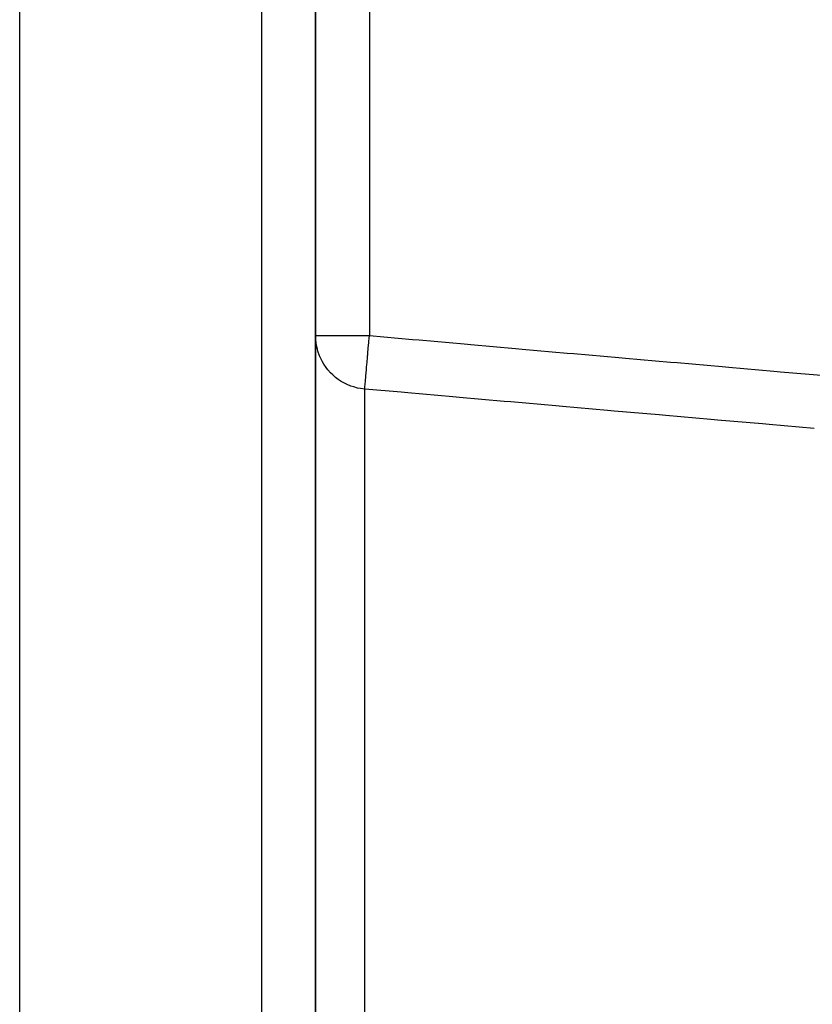
# Model space of a CAD drawing. Units: millimetres. Extents: x -331 to 543, y -356 to 356.
# Drawn here: x -81 to -52, y 33 to 70 of the extents above; entities that cross this region are included whole.
import ezdxf

# ---------------------------------------------------------------- set-up
doc = ezdxf.new("R2010")
doc.units = ezdxf.units.MM
doc.linetypes.add('DASHED', pattern=[9.652, 8.128, -1.524])
doc.layers.add('nevidi', color=4, linetype='DASHED')

msp = doc.modelspace()

# ---------------------------------------------------------------- linework, layer by layer
at = {"color": 2}
for p, q in [((-81, 4.755), (-81, 93.75)), ((-70, -2.881), (-70, 91.692)), ((-70, 91.692), (-70, -2.881)), ((-70, 57.925), (-70, 57.87)), ((-70, 57.87), (-70, 57.925)), ((-70, 57.925), (-69.998, 57.925)), ((-69.984, 57.671), (-69.999, 57.87)), ((-69.935, 57.421), (-69.974, 57.607))]:
    msp.add_line(p, q, dxfattribs=at)
at = {"layer": 'nevidi', "color": 7, "linetype": 'Continuous'}
for p, q in [((-72, -6.25), (-72, 93.75)), ((-68, 87.738), (-68, 57.925)), ((-70, 57.925), (-69.999, 57.87)), ((-69.999, 57.87), (-70, 57.925)), ((-69.974, 57.607), (-69.984, 57.671)), ((-68.174, -1.889), (-68.174, 55.937))]:
    msp.add_line(p, q, dxfattribs=at)
for points in [[(-69.998, 57.925), (-69.982, 57.925), (-69.967, 57.925), (-69.928, 57.925), (-69.901, 57.925), (-69.84, 57.925), (-69.801, 57.925), (-69.718, 57.925), (-69.669, 57.925), (-69.566, 57.925), (-69.507, 57.925), (-69.385, 57.925), (-69.317, 57.925), (-69.18, 57.925), (-69.105, 57.925), (-68.953, 57.925), (-68.872, 57.925), (-68.709, 57.925), (-68.623, 57.925), (-68.453, 57.925), (-68.362, 57.925), (-68.188, 57.925), (-68.095, 57.925), (-68, 57.925)], [(-68.174, 55.937), (-68.173, 55.958), (-68.172, 55.965), (-68.171, 55.973), (-68.168, 56.014), (-68.166, 56.027), (-68.165, 56.043), (-68.16, 56.102), (-68.158, 56.119), (-68.156, 56.145), (-68.15, 56.219), (-68.148, 56.241), (-68.144, 56.279), (-68.137, 56.364), (-68.134, 56.391), (-68.13, 56.442), (-68.122, 56.535), (-68.119, 56.566), (-68.113, 56.631), (-68.105, 56.729), (-68.102, 56.763), (-68.095, 56.842), (-68.086, 56.941), (-68.083, 56.979), (-68.075, 57.072), (-68.066, 57.17), (-68.063, 57.21), (-68.053, 57.317), (-68.045, 57.412), (-68.041, 57.453), (-68.031, 57.573), (-68.023, 57.661), (-68.019, 57.703), (-68.008, 57.835), (-68.001, 57.915), (-68, 57.925)], [(-68, 57.925), (-66.401, 57.784), (-66.152, 57.763), (-64.482, 57.616), (-64.233, 57.594), (-62.563, 57.448), (-62.315, 57.426), (-60.644, 57.279), (-60.396, 57.258), (-58.725, 57.111), (-58.477, 57.089), (-56.806, 56.943), (-56.558, 56.921), (-54.887, 56.775), (-54.639, 56.753), (-52.968, 56.606), (-52.72, 56.584), (-51.049, 56.438)], [(-68.174, 55.937), (-68.334, 55.958), (-68.436, 55.977), (-68.582, 56.016), (-68.69, 56.052), (-68.821, 56.105), (-68.931, 56.159), (-69.046, 56.224), (-69.157, 56.297), (-69.254, 56.371), (-69.362, 56.464), (-69.442, 56.543), (-69.543, 56.656), (-69.607, 56.737), (-69.698, 56.87), (-69.745, 56.95), (-69.822, 57.103), (-69.855, 57.18), (-69.915, 57.35), (-69.935, 57.421)], [(-51.471, 54.472), (-53.142, 54.619), (-53.39, 54.641), (-55.061, 54.787), (-55.309, 54.809), (-56.98, 54.955), (-57.228, 54.977), (-58.899, 55.124), (-59.147, 55.146), (-60.818, 55.292), (-61.066, 55.314), (-62.737, 55.46), (-62.985, 55.482), (-64.656, 55.629), (-64.904, 55.65), (-66.575, 55.797), (-66.823, 55.819), (-68.174, 55.937)]]:
    msp.add_lwpolyline(points, dxfattribs=at)

doc.saveas('drawing.dxf')
